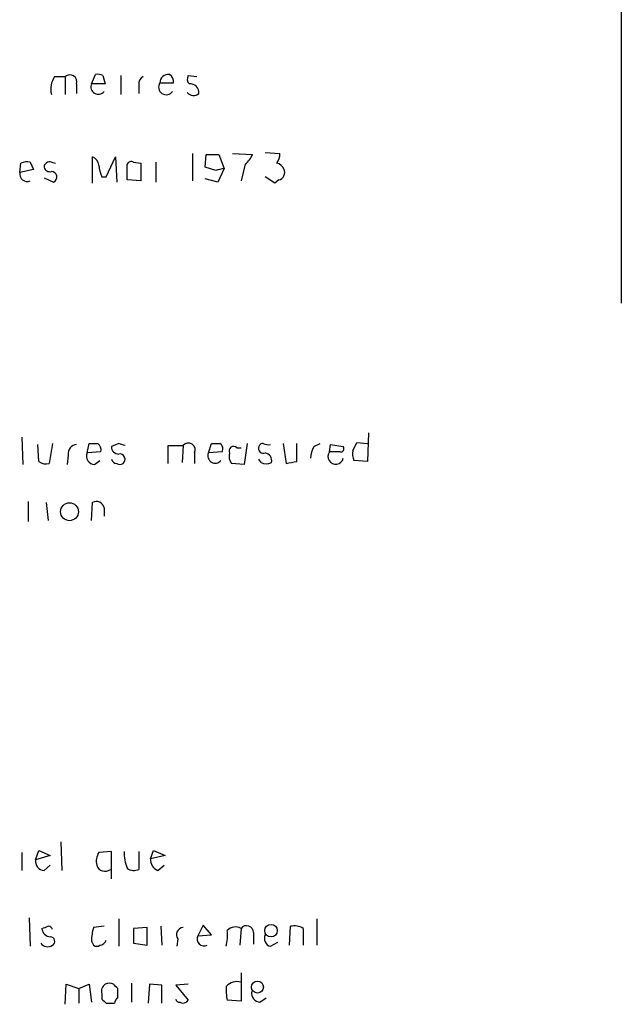
# Model space of a CAD drawing. Extents: x 5 to 1017, y 14 to 825.
# Drawn here: x 968 to 1016, y 105 to 184 of the extents above; entities that cross this region are included whole.
import ezdxf

# ---------------------------------------------------------------- set-up
doc = ezdxf.new("R2010")
doc.units = 0
doc.header["$MEASUREMENT"] = 0
doc.layers.add('MAIN', color=5, linetype='CONTINUOUS')

msp = doc.modelspace()

# ---------------------------------------------------------------- linework, layer by layer
at = {"layer": 'MAIN'}
for p, q in [((1016.4233, 209.0419), (1016.4233, 161.1206)), ((970.8727, 179.3239), (971.7193, 179.3239)), ((971.7193, 179.3239), (971.7193, 177.8846)), ((972.6507, 178.7313), (972.6507, 177.9693)), ((973.836, 178.7313), (974.1747, 179.4933)), ((974.9367, 178.7313), (973.836, 178.7313)), ((974.7673, 179.4086), (974.9367, 178.7313)), ((976.2067, 179.4086), (976.2067, 177.8846)), ((979.3393, 178.8159), (980.44, 178.8159)), ((981.6253, 179.4086), (982.3027, 179.3239)), ((977.646, 178.6466), (977.646, 177.9693)), ((987.806, 173.2279), (988.9913, 173.1433)), ((968.9253, 172.4659), (969.1793, 171.8733)), ((970.6187, 172.4659), (970.9573, 172.3813)), ((973.9207, 170.7726), (973.9207, 172.8893)), ((975.0213, 171.2806), (975.7833, 172.8893)), ((975.7833, 172.8893), (975.868, 170.8573)), ((977.2227, 172.4659), (977.8153, 172.3813)), ((979.0007, 172.4659), (979.0007, 170.8573)), ((981.964, 173.1433), (981.964, 170.9419)), ((982.98, 172.0426), (983.0647, 173.0586)), ((983.0647, 173.0586), (984.0807, 173.0586)), ((984.0807, 173.0586), (984.504, 171.9579)), ((985.1813, 173.1433), (986.79, 173.0586)), ((968.0787, 171.6193), (968.1633, 172.3813)), ((969.1793, 171.8733), (968.0787, 171.6193)), ((976.7147, 171.0266), (976.7147, 172.2966)), ((977.8153, 172.3813), (977.8153, 170.9419)), ((983.8267, 171.7886), (982.98, 172.0426)), ((984.504, 171.9579), (983.996, 170.8573)), ((986.1973, 172.2966), (985.8587, 170.9419)), ((970.026, 171.1959), (970.788, 170.8573)), ((974.6827, 171.2806), (975.0213, 171.2806)), ((977.8153, 170.9419), (976.7147, 171.0266)), ((983.996, 170.8573), (982.98, 171.1113)), ((988.568, 170.7726), (987.806, 171.2806)), ((988.9067, 171.0266), (988.568, 170.7726)), ((968.248, 150.3679), (968.3327, 148.1666)), ((996.1033, 150.7066), (996.0187, 148.4206)), ((969.6027, 148.4206), (969.518, 149.7753)), ((970.7033, 149.8599), (970.4493, 148.2513)), ((973.4973, 149.0979), (973.6667, 149.8599)), ((976.0373, 149.8599), (975.4447, 149.6059)), ((980.0167, 148.2513), (980.0167, 149.6906)), ((980.0167, 149.6906), (981.202, 149.6906)), ((981.202, 149.6906), (981.1173, 148.3359)), ((983.234, 149.0979), (983.488, 149.8599)), ((985.52, 149.5213), (985.8587, 149.5213)), ((986.3667, 149.8599), (986.1127, 148.1666)), ((989.2453, 149.8599), (989.4993, 148.2513)), ((990.346, 148.4206), (990.346, 149.8599)), ((991.7007, 149.6059), (992.2087, 149.8599)), ((992.9707, 149.1826), (993.0553, 149.7753)), ((993.0553, 149.7753), (994.0713, 149.6059)), ((994.8333, 149.2673), (995.172, 149.9446)), ((995.172, 149.9446), (996.0187, 149.8599)), ((971.9733, 148.9286), (971.8887, 148.1666)), ((974.598, 149.1826), (973.4973, 149.0979)), ((982.1333, 149.0979), (982.1333, 148.2513)), ((984.3347, 149.1826), (983.234, 149.0979)), ((993.8173, 149.1826), (992.9707, 149.1826)), ((974.09, 148.1666), (974.5133, 148.5053)), ((986.1127, 148.1666), (985.0967, 148.2513)), ((987.4673, 148.3359), (987.298, 148.5899)), ((996.0187, 148.4206), (994.918, 148.5053)), ((968.756, 145.2033), (968.756, 143.5946)), ((970.1953, 145.1186), (970.3647, 143.6793)), ((973.836, 143.6793), (973.9207, 145.1186)), ((974.852, 144.6953), (974.852, 144.0179)), ((971.3807, 117.8559), (971.4653, 115.5699)), ((969.3487, 116.4166), (969.6027, 117.1786)), ((969.6027, 117.1786), (970.534, 116.7553)), ((975.4447, 117.0939), (974.4287, 117.0093)), ((975.4447, 114.8926), (975.4447, 117.0939)), ((977.646, 117.0939), (977.646, 115.6546)), ((978.5773, 116.5013), (978.8313, 117.1786)), ((978.8313, 117.1786), (979.7627, 116.7553)), ((968.248, 117.0093), (968.248, 115.5699)), ((970.534, 116.7553), (969.3487, 116.4166)), ((979.7627, 116.7553), (978.5773, 116.5013)), ((970.026, 115.5699), (970.534, 115.9933)), ((979.17, 115.5699), (979.678, 115.9933)), ((968.8407, 111.7599), (968.9253, 109.4739)), ((976.0373, 111.6753), (976.0373, 109.4739)), ((991.9547, 111.6753), (991.9547, 109.5586)), ((974.852, 111.0826), (974.0053, 110.9979)), ((978.3233, 110.9979), (977.2227, 110.9133)), ((977.2227, 110.9133), (977.2227, 109.7279)), ((978.3233, 109.5586), (978.3233, 110.9979)), ((979.424, 111.0826), (979.5087, 109.5586)), ((982.8107, 111.1673), (982.3873, 110.3206)), ((983.488, 110.4053), (982.8107, 111.1673)), ((985.8587, 110.9133), (985.774, 109.5586)), ((989.7533, 109.5586), (989.838, 111.0826)), ((990.854, 110.9133), (990.854, 109.5586)), ((980.7787, 110.0666), (980.694, 109.4739)), ((982.3873, 110.3206), (983.488, 110.4053)), ((986.8747, 110.5746), (986.8747, 109.6433)), ((973.836, 109.8973), (974.0053, 109.5586)), ((977.2227, 109.7279), (978.3233, 109.5586)), ((988.2293, 109.4739), (988.822, 109.8126)), ((985.8587, 107.3573), (985.8587, 105.0713)), ((971.7193, 104.8173), (971.804, 106.4259)), ((971.804, 106.4259), (972.82, 106.0873)), ((972.82, 106.0873), (973.6667, 106.4259)), ((972.82, 106.0873), (972.82, 104.9019)), ((973.6667, 106.4259), (973.836, 104.9866)), ((975.9527, 105.3253), (975.9527, 106.0873)), ((977.0533, 106.5106), (977.0533, 104.9866)), ((978.4927, 106.4259), (978.408, 104.9019)), ((979.5087, 106.3413), (978.4927, 106.4259)), ((979.5087, 104.9019), (979.5087, 106.3413)), ((981.6253, 106.4259), (980.6093, 106.3413)), ((980.6093, 106.3413), (981.6253, 105.1559)), ((974.6827, 105.6639), (974.6827, 105.2406)), ((987.3827, 104.9866), (987.8907, 105.3253)), ((975.0213, 104.9019), (975.6987, 104.9019)), ((985.8587, 105.0713), (984.758, 105.1559))]:
    msp.add_line(p, q, dxfattribs=at)
for centre, radius in [((972.0757, 144.3792), 0.7206), ((988.2701, 110.733), 0.496), ((987.1804, 106.2035), 0.4805)]:
    msp.add_circle(centre, radius, dxfattribs=at)
for centre, radius, start, end in [((974.3439, 178.5615), 0.947, 63.443066, 100.291859), ((972.4239, 178.3081), 1.8542, 146.781302, 193.202833), ((972.1004, 178.8946), 0.5741, 343.47189, 131.59624), ((974.3863, 178.5075), 0.5941, 157.869051, 321.615817), ((978.3233, 178.7312), 0.6826, 119.738635, 187.119811), ((979.8473, 178.4773), 0.6105, 146.315138, 326.30733), ((980.0154, 178.8227), 0.6761, 82.700491, 180.576243), ((979.7627, 178.9006), 0.6826, 352.87186, 60.261365), ((982.0629, 179.1194), 0.5246, 146.540181, 227.719698), ((981.7946, 178.0539), 0.6827, 352.88123, 97.11877), ((982.0421, 178.4047), 0.6119, 214.978213, 314.635823), ((968.7135, 170.8995), 1.5806, 82.299482, 110.370222), ((970.4811, 172.032), 0.4552, 72.404942, 178.665732), ((973.6178, 172.133), 0.8147, 5.557346, 68.173778), ((977.0533, 172.1274), 0.3785, 63.414641, 153.448488), ((984.9709, 173.862), 1.9886, 308.076638, 336.171495), ((987.4692, 173.2273), 1.5244, 326.291169, 356.841227), ((968.6955, 171.5225), 0.6243, 171.080807, 291.593533), ((970.4917, 172.1696), 0.4827, 195.254078, 285.254078), ((970.6329, 171.2665), 0.4376, 290.758324, 91.859429), ((976.6815, 172.326), 2.2557, 182.899444, 207.610188), ((1026.4859, 2.566), 174.5167, 103.919645, 104.148852), ((988.5253, 171.5342), 0.8732, 22.850523, 75.949434), ((988.7472, 171.6355), 0.6294, 284.678699, 22.196943), ((972.7002, 149.0414), 0.7356, 93.858635, 188.820778), ((974.0054, 319.2098), 169.3502, 269.885409, 270.114558), ((973.9969, 149.3434), 0.6223, 345.023504, 56.097982), ((976.0231, 149.5917), 0.5786, 178.593643, 271.406357), ((933.9688, 22.7828), 133.8594, 71.45383, 71.683027), ((981.6276, 149.3313), 0.557, 335.224859, 139.828276), ((983.8267, 319.1598), 169.3002, 269.885375, 270.114592), ((983.9114, 149.4366), 0.4936, 329.034253, 59.044206), ((985.266, 149.2503), 0.3714, 46.854644, 204.225635), ((987.6579, 149.4578), 0.3892, 157.632677, 292.367323), ((987.5942, 149.5637), 0.2992, 81.834695, 171.891564), ((988.0598, 150.7061), 0.9461, 243.434949, 280.320555), ((993.6995, 148.5605), 2.2557, 152.389812, 177.100556), ((993.8738, 149.4365), 0.2602, 257.454468, 40.620402), ((974.1041, 148.8298), 0.6634, 156.162913, 268.782043), ((976.1139, 148.5911), 0.4291, 307.644298, 100.283349), ((983.7843, 148.8741), 0.5941, 157.869051, 321.623377), ((985.8588, 148.844), 0.9654, 164.753209, 217.872902), ((987.7108, 148.4841), 0.6211, 346.196429, 81.183707), ((993.4673, 148.8123), 0.6195, 143.28919, 347.157199), ((996.4015, 149.0559), 1.5824, 172.322568, 200.362373), ((970.1953, 149.1823), 0.965, 232.117206, 285.260326), ((975.874, 148.6926), 0.4413, 193.453829, 269.221044), ((976.122, 148.5898), 0.4232, 233.116564, 306.883436), ((987.8907, 149.183), 0.947, 243.443066, 296.551522), ((947.6034, 359.9821), 215.836, 281.192728, 281.421942), ((974.2453, 144.5966), 0.6147, 9.240122, 121.874964), ((980.0144, 117.0591), 3.5539, 179.438943, 201.800212), ((970.0754, 116.3037), 0.7354, 171.169134, 266.148614), ((975.6145, 116.2895), 1.3872, 148.741564, 192.329), ((979.5292, 116.4528), 0.9531, 177.08326, 247.861488), ((974.9261, 116.2022), 0.6988, 197.395113, 308.392133), ((977.2501, 116.4635), 0.9006, 233.524537, 296.078517), ((927.7832, 238.0054), 133.8752, 288.316987, 288.546157), ((970.5763, 110.9555), 0.7208, 183.356192, 266.635873), ((970.407, 110.7862), 0.2994, 8.143638, 98.121983), ((977.9997, 109.8201), 4.1644, 163.571172, 178.937789), ((981.2697, 110.4053), 0.5965, 96.517348, 214.59856), ((980.2728, 110.4052), 4.498, 348.050526, 4.318496), ((985.4164, 110.1265), 0.9026, 60.657461, 136.840664), ((986.3062, 110.5624), 0.5687, 1.229378, 141.898796), ((990.1344, 109.7282), 1.3865, 58.733619, 102.344134), ((970.5275, 109.8745), 0.3615, 299.096166, 88.969611), ((974.4618, 110.1369), 0.5806, 275.089001, 344.515509), ((982.8953, 110.0666), 0.568, 153.434949, 296.565051), ((988.3904, 110.109), 0.6552, 153.114274, 255.766515), ((970.3223, 110.109), 0.6694, 214.703815, 304.691906), ((974.2593, 109.8971), 0.4232, 233.116564, 306.883436), ((975.3176, 105.8756), 0.6693, 124.689739, 198.440363), ((975.2753, 105.8338), 0.6821, 60.229073, 119.763636), ((891.1459, 21.5941), 119.7134, 44.893869, 45.123086), ((988.0179, 105.9604), 3.3577, 174.939051, 193.862835), ((985.5351, 105.484), 1.1574, 73.764942, 138.12391), ((1059.5394, 189.7337), 119.7487, 224.876984, 225.106133), ((976.2488, 104.8598), 0.5517, 122.460041, 175.623597), ((980.9058, 105.2831), 0.2995, 188.157154, 278.100341), ((987.4322, 105.7205), 0.7356, 171.179222, 266.141365), ((981.202, 105.41), 0.4937, 239.040224, 329.024302)]:
    msp.add_arc(centre, radius, start, end, dxfattribs=at)

doc.saveas('drawing.dxf')
